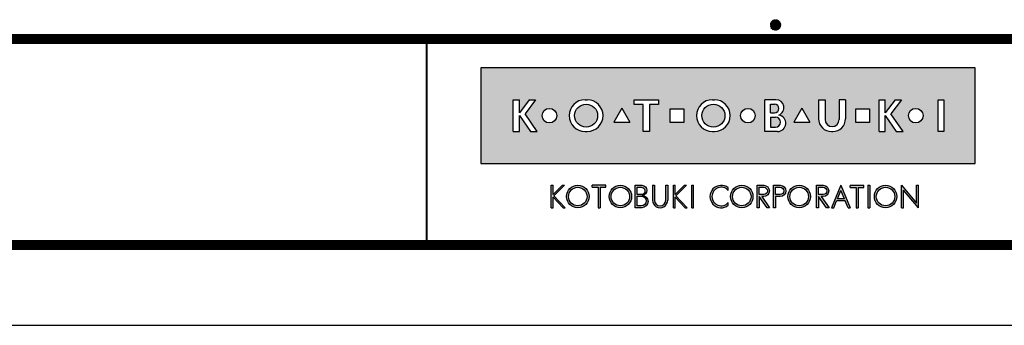
# Model space of a CAD drawing. Extents: x 69648 to 75948, y -60305 to -55850.
# Drawn here: x 71562 to 73265, y -60305 to -59777 of the extents above; entities that cross this region are included whole.
import ezdxf
from ezdxf.enums import TextEntityAlignment as Align

# ---------------------------------------------------------------- set-up
doc = ezdxf.new("R2010")
doc.units = 0
doc.header["$LTSCALE"] = 4.5
doc.layers.get('0').update_dxf_attribs({"linetype": 'CONTINUOUS'})
doc.layers.get('DEFPOINTS').update_dxf_attribs({"linetype": 'CONTINUOUS'})
doc.layers.add('P_5DRAWFRAME', color=104, linetype='CONTINUOUS')
doc.styles.add('BIGFONT', font='simplex.shx', dxfattribs={"bigfont": 'bigfont.shx'})

# ---------------------------------------------------------------- blocks, each defined once
blk = doc.blocks.new('DFP3')
h = blk.add_hatch(color=83)
h.paths.add_polyline_path([(180.7771999999999, 29.65329999999994), (180.7771999999999, 18.64834950495063), (237.7772, 18.64834950495063), (237.7772, 29.65329999999994)])
h.paths.add_polyline_path([(204.1796504950495, 24.95080000000035), (204.1796504950495, 23.35084950495056), (202.5796999999999, 23.35084950495056), (202.5796999999999, 24.95080000000001)], flags=16)
h.paths.add_polyline_path([(207.4712594059405, 25.98498316831709), (207.697001980198, 25.98498316831709, -1), (207.697001980198, 22.31666633663386), (207.4712594059405, 22.31666633663386, -1)], flags=16)
h.paths.add_polyline_path([(208.9103683168316, 24.15082475247547, -1), (206.2578930693068, 24.15082475247547, -1)], flags=0)
h.paths.add_polyline_path([(201.2633386138613, 25.9849831683171), (201.2633386138613, 25.42062673267328), (200.2192792079208, 25.42062673267328), (200.2192792079208, 22.31666633663386), (199.4856158415841, 22.31666633663386), (199.4856158415841, 25.42062673267328), (198.4415564356435, 25.42062673267328), (198.4415564356435, 25.98498316831709)], flags=16)
h.paths.add_polyline_path([(212.4028175742573, 24.15082475247547, -1), (210.7228695544553, 24.15082475247547, -1)], flags=16)
h.paths.add_polyline_path([(197.9543973209085, 23.40117101048351), (196.1069333721607, 23.40117101048351), (197.0306653465346, 25.00112150553295)], flags=16)
h.paths.add_polyline_path([(213.5098732673266, 25.9849831683171), (214.7937841584158, 25.98498316831709, -0.8268396299405429), (215.132258940184, 24.21557239597574, -0.9235794106673716), (214.9811397058823, 22.31666633663386), (213.5098732673266, 22.31666633663386)], flags=16)
h.paths.add_polyline_path([(193.0237346534653, 22.31666633663386), (192.7979920792079, 22.31666633663386, -1), (192.7979920792079, 25.98498316831709), (193.0237346534653, 25.98498316831709, -1)], flags=16)
h.paths.add_polyline_path([(214.1588831683168, 25.47706237623782), (214.6385861386138, 25.47706237623782, -1), (214.6385861386138, 24.46122079207927), (214.1588831683168, 24.46122079207927)], flags=0)
h.paths.add_polyline_path([(214.1588831683168, 23.98151782178226), (214.7373485148514, 23.98151782178226, -1.000000696587788), (214.7373485148514, 22.82458712871313), (214.1588831683167, 22.82458712871313)], flags=0)
h.paths.add_polyline_path([(194.237100990099, 24.15082475247547, -1), (191.5846257425742, 24.15082475247547, -1)], flags=0)
h.paths.add_polyline_path([(216.8470323820617, 23.40117101048351), (217.7707643564355, 25.001121505533), (218.6944963308095, 23.40117101048351)], flags=16)
h.paths.add_polyline_path([(189.5181641089108, 24.15082475247547, -1), (187.8382160891088, 24.15082475247547, -1)], flags=16)
h.paths.add_polyline_path([(219.7177940594059, 25.98498316831709), (220.4514574257425, 25.98498316831709), (220.4514574257425, 23.69933960396035, 1.000000186147331), (222.0880910891088, 23.69933960396035), (222.0880910891088, 25.9849831683171), (222.8217544554455, 25.98498316831709), (222.8217544554455, 23.79810198019809, -0.4142135623730698), (221.3403188118811, 22.31666633663386), (221.1992297029703, 22.31666633663386, -0.4142135623731069), (219.7177940594059, 23.79810198019822)], flags=16)
h.paths.add_polyline_path([(187.0697742574257, 25.98498316831709), (185.8689092457776, 24.35977938264444), (187.267299009901, 22.31666633663386), (186.4772, 22.31666633663386), (185.2073980198019, 24.15082475247546), (185.2073980198019, 22.31666633663386), (184.5019524752474, 22.31666633663385), (184.5019524752474, 25.98498316831709), (185.2073980198019, 25.98498316831709), (185.2073980198019, 24.47750579499151), (186.3492172393709, 25.9849831683171)], flags=16)
h.paths.add_polyline_path([(223.9970267326732, 24.95080000000002), (225.5969772277228, 24.95080000000001), (225.5969772277228, 23.35084950495056), (223.9970267326732, 23.35084950495056)], flags=16)
h.paths.add_polyline_path([(226.687596039604, 25.98498316831709), (227.3930415841584, 25.9849831683171), (227.3930415841584, 24.4775057949916), (228.5348608037275, 25.98498316831709), (229.2554178217821, 25.98498316831709), (228.0545528101339, 24.35977938264445), (229.4529425742574, 22.31666633663386), (228.6628435643564, 22.31666633663386), (227.3930415841584, 24.15082475247553), (227.3930415841584, 22.31666633663386), (226.6875960396039, 22.31666633663386)], flags=16)
h.paths.add_polyline_path([(231.7602433168317, 24.15082475247547, -1), (230.0802952970297, 24.15082475247547, -1)], flags=16)
h.paths.add_polyline_path([(233.4880910891088, 25.9849831683171), (234.1653188118812, 25.98498316831709), (234.1653188118811, 22.31666633663385), (233.4880910891088, 22.31666633663386)], flags=16)
for points in [[(188.8907171647544, 13.53735916098693), (189.1165651408755, 13.53735916098692), (189.1165651408755, 14.76717399791187), (190.2463262212482, 13.53735916098693), (190.4721733674334, 13.53735916098693), (189.1998782596873, 14.92233052091695), (190.3994002936616, 16.11713949004919), (190.1735531486242, 16.11713949004919), (189.1165651408755, 15.06430434153457), (189.1165651408755, 16.12412506081215), (188.8907171647544, 16.12412506081215)], [(193.62009298013, 16.12870630717222), (193.6200929801299, 15.89827044520378), (194.2868303126868, 15.89827044520378), (194.2868303126868, 13.53735252149947), (194.5126782888079, 13.53735252149946), (194.5126782888079, 15.89827044520378), (195.1794156213647, 15.89827044520378), (195.1794156213646, 16.12870630717222)], [(200.7873865153659, 16.1241184213247), (200.5615393691806, 16.1241184213247), (200.5615393691806, 14.41141449004919, 0.9993112080576029), (202.3096508572413, 14.41020999000819), (202.3096508572412, 16.1241184213247), (202.0838037110561, 16.1241184213247), (202.0838037110561, 14.41141449004919, -1), (200.7873865153659, 14.41141449004919)], [(209.2881845934089, 13.81794368446969), (209.2881845934089, 14.12892027475158, -2.667269372855936), (209.2881845934089, 15.53256394704789), (209.2881845934089, 15.84354053732978, 2.071285835562603)], [(223.371153347049, 16.10296667409115), (223.371153347049, 15.87711952790606), (224.0378906796058, 15.87711952790607), (224.0378906796058, 13.51620741375338), (224.263738655727, 13.51620741375338), (224.263738655727, 15.87711952790607), (224.9304759882837, 15.87711952790607), (224.9304759882837, 16.10296667409115)]]:
    blk.add_hatch(color=0).paths.add_polyline_path(points)
h = blk.add_hatch(color=0)
h.paths.add_polyline_path([(190.6519715182779, 14.830738791156, 1), (193.2387307786157, 14.830738791156, 1)])
h.paths.add_polyline_path([(193.0128836324305, 14.830738791156, -1.00000013533277), (190.8778186644631, 14.830738791156, -1.00000013533277)], flags=16)
h = blk.add_hatch(color=0)
h.paths.add_polyline_path([(195.5607786528149, 14.830738791156, 1), (198.1475379131527, 14.830738791156, 1)])
h.paths.add_polyline_path([(197.9216907669675, 14.830738791156, -1.00000013533277), (195.7866257990001, 14.830738791156, -1.00000013533277)], flags=16)
h = blk.add_hatch(color=0)
edge = h.paths.add_edge_path(flags=16)
edge.add_line((198.7944098991748, 15.89827044520379), (199.2657164076198, 15.89827127513954))
edge.add_arc((199.2657171527633, 15.47511681969394), 0.4231544554462469, -90.00010089361018, 90.00010089361012, ccw=False)
edge.add_line((199.2657164076198, 15.05196236424835), (198.7944098991748, 15.05196236424835))
edge.add_line((198.7944098991748, 15.05196236424835), (198.7944098991748, 15.89827044520379))
edge = h.paths.add_edge_path(flags=16)
edge.add_line((198.7944098991748, 14.87128448131298), (199.2657164076198, 14.87128448131298))
edge.add_arc((199.2657164076198, 14.31724539424268), 0.5540390870702971, -90, 90, ccw=False)
edge.add_line((199.2657164076198, 13.76320630717238), (198.7944098991748, 13.76320630717238))
edge.add_line((198.7944098991748, 13.76320630717238), (198.7944098991748, 14.87128448131298))
edge = h.paths.add_edge_path()
edge.add_line((198.5685627529896, 16.1241184213247), (199.3334707174625, 16.1241184213247))
edge.add_arc((199.3334707174625, 15.54287112953676), 0.5812472917879354, -90, 90, ccw=False)
edge.add_arc((199.3334707174625, 14.24949149936813), 0.7121323383808971, -90, 90, ccw=False)
edge.add_line((199.3334707174625, 13.53735916098724), (198.5685627529896, 13.53735916098692))
edge.add_line((198.5685627529896, 13.53735916098692), (198.5685627529896, 16.1241184213247))
h = blk.add_hatch(color=0)
h.paths.add_polyline_path([(203.266972828703, 14.92233052091694), (204.4735004932343, 16.1241184213247), (204.247653347049, 16.1241184213247), (203.1836588799552, 15.06430434153459), (203.1836588799553, 16.1241184213247), (202.9712907232867, 16.1241184213247), (202.9712907232867, 13.53735916098692), (203.1836588799553, 13.53735916098692), (203.1836588799552, 14.76717399791191), (204.313419960328, 13.53735916098693), (204.5392679364492, 13.53735916098693)])
h.paths.add_polyline_path([(205.3050016871772, 16.1241184213247), (205.0791545409919, 16.1241184213247), (205.0791545409919, 13.53735916098692), (205.3050016871772, 13.53735916098692)])
h = blk.add_hatch(color=0)
h.paths.add_polyline_path([(209.5578390779751, 14.83074211089973, 1), (212.1446049778004, 14.83074211089973, 1)])
h.paths.add_polyline_path([(211.9187578316151, 14.83074211089973, -1.000000127167677), (209.7836862241603, 14.83074211089973, -1.000000127167677)], flags=16)
h = blk.add_hatch(color=0)
h.paths.add_polyline_path([(212.6219144128614, 13.53735916098692), (212.8477623889827, 13.53735916098692), (212.8477623889827, 14.83074211089974), (213.7832587052317, 13.53735916098692), (214.0592115736069, 13.53735916098692), (213.1511404903222, 14.83074211089974), (213.3857525899145, 14.83074211089973, 1), (213.3857525899145, 16.12412506081216), (212.6219144128615, 16.12412506081216)])
h.paths.add_polyline_path([(212.8477623889827, 15.89827708469125), (213.3857525899145, 15.89827708469124, -1), (213.3857525899144, 15.05658925708469), (212.8477623889826, 15.05658925708481)], flags=16)
h = blk.add_hatch(color=0)
edge = h.paths.add_edge_path()
edge.add_line((214.5233134082022, 16.12412506081216), (215.2871507553193, 16.12412423087619))
edge.add_arc((215.2871500526669, 15.47743317088784), 0.6466910599887343, -89.99993774613267, 89.99993774613267, ccw=False)
edge.add_line((215.2871507553193, 14.83074211089949), (214.7491605543875, 14.83074211089949))
edge.add_line((214.7491605543875, 14.83074211089949), (214.7491605543875, 13.53735916098692))
edge.add_line((214.7491605543875, 13.53735916098692), (214.5233134082022, 13.53735916098692))
edge.add_line((214.5233134082022, 13.53735916098692), (214.5233134082022, 16.12412506081216))
edge = h.paths.add_edge_path(flags=16)
edge.add_line((214.7491605543875, 15.89827708469124), (215.2871507553193, 15.89827708469124))
edge.add_arc((215.2871507553193, 15.47743317088803), 0.4208439138032176, -90, 90, ccw=False)
edge.add_line((215.2871507553193, 15.05658925708481), (214.7491605543875, 15.05658925708481))
edge.add_line((214.7491605543875, 15.05658925708481), (214.7491605543875, 15.89827708469124))
h = blk.add_hatch(color=0)
h.paths.add_polyline_path([(216.1804215910794, 14.83074211089973, 1), (218.7671874909046, 14.83074211089973, 1)])
h.paths.add_polyline_path([(218.5413403447194, 14.83074211089973, -1.000000127167677), (216.4062687372646, 14.83074211089973, -1.000000127167677)], flags=16)
h = blk.add_hatch(color=0)
h.paths.add_polyline_path([(220.0043738188021, 14.83074211089974), (220.2389859183945, 14.83074211089973, 1), (220.2389859183945, 16.12412506081216), (219.4751477413414, 16.12412506081216), (219.4751477413414, 13.53735916098692), (219.7009957174627, 13.53735916098692), (219.7009957174627, 14.83074211089975), (220.6364920337118, 13.53735916098692), (220.9124449020869, 13.53735916098692)])
h.paths.add_polyline_path([(219.7009957174626, 15.05658925708481), (219.7009957174626, 15.89827708469124), (220.2389859183945, 15.89827708469124, -1), (220.2389859183944, 15.05658925708469)], flags=16)
h = blk.add_hatch(color=0)
h.paths.add_polyline_path([(222.2898978723839, 16.12412506081215), (221.2189402427974, 13.53735916098692), (221.4633787838575, 13.53735916098693), (221.7907669317899, 14.32812626931532), (222.7890279830421, 14.32812626931532), (223.1164161309745, 13.53735916098692), (223.3608546720345, 13.53735916098692)])
h.paths.add_polyline_path([(222.2898978723839, 15.53371444636842), (222.6955232509512, 14.55397424543662), (221.8842716638807, 14.55397424543661)], flags=16)
h = blk.add_hatch(color=0)
h.paths.add_polyline_path([(225.626012097777, 16.12412506081215), (225.4001649515919, 16.12412506081215), (225.4001649515919, 13.53735916098692), (225.626012097777, 13.53735916098692)])
h.paths.add_polyline_path([(226.1408147186274, 14.83074211089973, 1), (228.7275806184527, 14.83074211089973, 1)])
h.paths.add_polyline_path([(228.5017334722675, 14.83074211089973, -1.000000127167677), (226.3666618648126, 14.83074211089973, -1.000000127167677)], flags=16)
h.paths.add_polyline_path([(229.2785510174043, 13.53735916098692), (229.5043989935255, 13.53735916098692), (229.5043989935255, 15.57938333105119), (231.2173510756454, 13.53735916098695), (231.2173510756455, 16.12412506081215), (230.9915030995243, 16.12412506081215), (230.9915030995243, 14.0821008907483), (229.2785510174043, 16.12412506081215)])
at = {"color": 0}
for p, q in [((214.1500001919297, 34.59999999999991), (214.7500001919296, 35.19999999999982)), ((214.1537481919295, 34.53303800000003), (214.8169621919295, 35.19625200000019)), ((214.1547661919297, 34.67547699999977), (214.6745231919297, 35.1952339999998)), ((214.6849121919298, 35.19645899999978), (215.3464591919295, 34.53491200000008)), ((214.7520851919297, 35.19999599999983), (215.3499961919295, 34.60208499999999)), ((214.8278661919297, 35.19492600000012), (215.3449261919296, 34.67786599999999)), ((214.1500001919297, 34.59999999999991), (214.7500001919296, 34)), ((214.1537481919295, 34.66696200000024), (214.8169621919295, 34.00374800000009)), ((214.1547661919297, 34.52452300000004), (214.6745231919297, 34.00476600000002)), ((214.1637421919295, 34.47232100000019), (214.8776791919295, 35.18625800000018)), ((214.1637421919295, 34.72767900000008), (214.8776791919295, 34.01374200000009)), ((214.1729561919295, 34.76437699999997), (214.5856231919295, 35.17704400000002)), ((214.1729561919295, 34.43562299999985), (214.5856231919295, 34.02295599999979)), ((214.1787211919296, 34.41658899999993), (214.9334111919296, 35.17127900000014)), ((214.1787211919296, 34.78341099999989), (214.9334111919296, 34.02872100000013)), ((214.1979081919297, 34.36506499999996), (214.9849351919295, 35.15209199999981)), ((214.1979081919297, 34.83493499999986), (214.9849351919295, 34.04790800000001)), ((214.2208011919295, 34.31724799999984), (215.0327521919297, 35.12919899999997)), ((214.2208011919295, 34.88275199999998), (215.0327521919297, 34.07080099999985)), ((214.2210101919296, 34.88314200000013), (214.4668581919296, 35.12899000000016)), ((214.2210101919296, 34.31685800000014), (214.4668581919296, 34.07101000000011)), ((214.2470671919296, 34.27280299999984), (215.0771971919297, 35.10293300000012)), ((214.2470671919296, 34.92719699999998), (215.0771971919297, 34.09706700000015)), ((214.2764861919296, 34.23151099999995), (215.1184891919295, 35.07351400000016)), ((214.2764861919296, 34.96848899999986), (215.1184891919295, 34.12648600000011)), ((214.3089261919297, 34.19324000000006), (215.1567601919294, 35.04107400000021)), ((214.3089261919297, 35.00676000000021), (215.1567601919294, 34.15892600000006)), ((214.3443241919297, 35.04207200000019), (215.1920721919296, 34.19432400000005)), ((214.3443241919297, 34.15792800000008), (215.1920721919296, 35.00567599999977)), ((214.3826831919296, 35.07442399999991), (215.2244241919296, 34.23268300000018)), ((214.3826831919296, 34.12557599999991), (215.2244241919296, 34.96731700000009)), ((214.4240651919297, 35.10375199999999), (215.2537521919297, 34.27406500000006)), ((214.4240651919297, 34.09624799999983), (215.2537521919297, 34.92593500000021)), ((214.4686061919295, 35.12992200000008), (215.2799221919298, 34.31860599999982)), ((214.4686061919295, 34.07007800000019), (215.2799221919298, 34.881394)), ((214.5165271919296, 35.15271200000007), (215.3027121919297, 34.36652700000013)), ((214.5165271919296, 34.04728800000021), (215.3027121919297, 34.83347300000014)), ((214.5681661919296, 35.17178400000012), (215.3217841919296, 34.41816599999993)), ((214.5681661919296, 34.02821600000016), (215.3217841919296, 34.78183399999989)), ((214.6240321919298, 35.18662799999993), (215.3366281919296, 34.47403200000008)), ((214.6240321919298, 34.01337199999989), (215.3366281919296, 34.72596800000019)), ((214.6849121919298, 34.00354100000004), (215.3464591919295, 34.6650880000002)), ((214.7520851919297, 34.00000399999999), (215.3499961919295, 34.59791499999983)), ((214.8278661919297, 34.00507400000015), (215.3449261919296, 34.52213399999982)), ((214.9172991919295, 35.17620399999987), (215.3262041919295, 34.76729900000009)), ((214.9172991919295, 34.02379599999995), (215.3262041919295, 34.43270100000018)), ((215.0376741919297, 35.12653899999987), (215.2765391919295, 34.88767400000006)), ((215.0376741919297, 34.07346099999995), (215.2765391919295, 34.31232600000021)), ((21.5, 33.5), (408, 33.5)), ((21.5, 33.44999999999982), (408, 33.44999999999982)), ((21.5, 33.40000000000009), (408, 33.40000000000009)), ((21.5, 33.34999999999991), (408, 33.34999999999991)), ((21.5, 33.30000000000018), (408, 33.30000000000018)), ((21.5, 33.25), (408, 33.25)), ((21.5, 33.19999999999982), (408, 33.19999999999982)), ((21.5, 33.15000000000009), (408, 33.15000000000009)), ((21.5, 33.09999999999991), (408, 33.09999999999991)), ((21.5, 33.05000000000018), (408, 33.05000000000018)), ((21.5, 33), (408, 33)), ((21.5, 32.94999999999982), (408, 32.94999999999982)), ((174.4749999999999, 33), (174.4749999999999, 9)), ((174.5250000000001, 33), (174.5250000000001, 9)), ((21.5, 32.90000000000009), (408, 32.90000000000009)), ((21.5, 32.84999999999991), (408, 32.84999999999991)), ((21.5, 32.80000000000018), (408, 32.80000000000018)), ((21.5, 32.75), (408, 32.75)), ((21.5, 32.69999999999982), (408, 32.69999999999982)), ((21.5, 32.65000000000009), (408, 32.65000000000009)), ((21.5, 32.59999999999991), (408, 32.59999999999991)), ((21.5, 32.55000000000018), (408, 32.55000000000018)), ((21.5, 32.5), (408, 32.5)), ((188.8907171647544, 16.12412506081215), (189.1165651408755, 16.12412506081215)), ((188.8907171647544, 13.53735916098692), (188.8907171647544, 16.1241184213247)), ((189.1165651408755, 15.06430434153457), (190.1805596079692, 16.1241184213247)), ((189.1165651408755, 15.06430434153457), (189.1165651408755, 16.1241184213247)), ((189.1998782596873, 14.92233052091694), (190.4064067541544, 16.1241184213247)), ((190.3993937955056, 16.11713949004919), (190.173552458872, 16.11713949004919)), ((190.1805662474568, 16.12412506081215), (190.4064067541544, 16.12412506081215)), ((195.1794156213647, 16.12870630717222), (193.6200929801299, 16.12870630717222)), ((193.6200929801299, 15.89827044520378), (193.6200929801299, 16.1241184213247)), ((193.6200929801299, 15.89827044520378), (194.2868303126868, 15.89827044520378)), ((194.2868303126868, 15.89827044520378), (194.2868303126868, 13.53735916098692)), ((194.5126782888079, 15.89827044520378), (194.5126782888079, 13.53735916098692)), ((194.5126782888079, 15.89827044520378), (195.1794156213647, 15.89827044520378)), ((195.1794156213647, 15.89827044520378), (195.1794156213647, 16.1241184213247)), ((200.5615393691806, 16.1241184213247), (200.5615393691806, 14.41141449004919)), ((200.5615393691806, 16.1241184213247), (200.7873865153659, 16.1241184213247)), ((200.7873865153659, 16.1241184213247), (200.7873865153659, 14.41141449004919)), ((202.0838037110561, 14.41141449004919), (202.0838037110561, 16.1241184213247)), ((202.0838037110561, 16.1241184213247), (202.3096508572413, 16.1241184213247)), ((202.3096508572413, 16.1241184213247), (202.3096508572413, 14.41261899202532)), ((202.9712907232867, 16.1241184213247), (203.1836588799553, 16.1241184213247)), ((202.9712907232867, 13.53735916098692), (202.9712907232867, 16.1241184213247)), ((203.1836588799553, 15.06430434153457), (203.1836588799553, 16.1241184213247)), ((203.1836588799553, 15.06430434153457), (204.247653347049, 16.1241184213247)), ((203.266972828703, 14.92233052091694), (204.4735004932343, 16.1241184213247)), ((204.247653347049, 16.1241184213247), (204.4735004932343, 16.1241184213247)), ((205.0791545409919, 13.53735916098692), (205.0791545409919, 16.1241184213247)), ((205.0791545409919, 16.1241184213247), (205.3050016871772, 16.1241184213247)), ((205.3050016871772, 13.53735916098692), (205.3050016871772, 16.1241184213247)), ((222.2898978723839, 16.12412506081215), (221.2189402427975, 13.53735916098692)), ((222.2898978723839, 16.12412506081215), (223.3608546720345, 13.53735916098692)), ((224.9304759882837, 16.10755455993867), (223.371153347049, 16.10755455993867)), ((224.9304759882837, 16.10296667409115), (223.371153347049, 16.10296667409115)), ((223.371153347049, 15.87711952790607), (223.371153347049, 16.10296667409115)), ((224.9304759882837, 15.87711952790607), (224.9304759882837, 16.10296667409115)), ((225.4001649515919, 16.12412506081215), (225.4001649515919, 13.53735916098692)), ((225.4001649515919, 16.12412506081215), (225.626012097777, 16.12412506081215)), ((225.626012097777, 16.12412506081215), (225.626012097777, 13.53735916098692)), ((229.2785510174043, 13.53735916098692), (229.2785510174043, 16.12412506081215)), ((229.2785510174043, 16.12412506081215), (230.9915030995243, 14.08210089074827)), ((230.9915030995243, 14.08210089074827), (230.9915030995243, 16.12412506081215)), ((230.9915030995243, 16.12412506081215), (231.2173510756454, 16.12412506081215)), ((231.2173510756454, 13.53735916098692), (231.2173510756454, 16.12412506081215)), ((189.1165651408755, 14.76717399791187), (190.2463262212482, 13.53735916098692)), ((189.1165651408755, 13.53735916098692), (189.1165651408755, 14.76717399791187)), ((189.1998782596873, 14.92233052091694), (190.4721733674335, 13.53735916098692)), ((203.1836588799553, 13.53735916098692), (203.1836588799553, 14.76717399791187)), ((203.1836588799553, 14.76717399791187), (204.313419960328, 13.53735916098692)), ((203.266972828703, 14.92233052091694), (204.5392679364492, 13.53735916098692)), ((209.2881845934089, 15.53256332522697), (209.2881845934089, 15.84354031998514)), ((221.8842716638807, 14.55397424543661), (222.2898978723839, 15.53371444636832)), ((222.6955232509512, 14.55397424543661), (222.2898978723839, 15.53371444636832)), ((223.371153347049, 15.87711952790607), (224.0378906796058, 15.87711952790607)), ((224.0378906796058, 15.87711952790607), (224.0378906796058, 13.51620741375338)), ((224.263738655727, 15.87711952790607), (224.263738655727, 13.51620741375338)), ((224.263738655727, 15.87711952790607), (224.9304759882837, 15.87711952790607)), ((229.5043989935255, 13.53735916098692), (229.5043989935255, 15.57938333105119)), ((231.2173510756454, 13.53735916098692), (229.5043989935255, 15.57938333105119)), ((209.2881845934089, 13.81794390181394), (209.2881845934089, 14.12892089657249)), ((221.4633787838575, 13.53735916098692), (221.7907669317899, 14.32812626931532)), ((222.789027983042, 14.32812626931532), (221.7907669317899, 14.32812626931532)), ((222.6955232509512, 14.55397424543661), (221.8842716638807, 14.55397424543661)), ((223.1164161309745, 13.53735916098692), (222.789027983042, 14.32812626931532)), ((188.8907171647544, 13.53735916098692), (189.1165651408755, 13.53735916098692)), ((190.2463262212482, 13.53735916098692), (190.4721733674335, 13.53735916098692)), ((194.2868303126868, 13.53735252149946), (194.5126782888079, 13.53735252149946)), ((202.9712907232867, 13.53735916098692), (203.1836588799553, 13.53735916098692)), ((204.313419960328, 13.53735916098692), (204.5392679364492, 13.53735916098692)), ((205.0791545409919, 13.53735916098692), (205.3050016871772, 13.53735916098692)), ((221.2189402427975, 13.53735916098692), (221.4633787838575, 13.53735916098692)), ((223.1164161309745, 13.53735916098692), (223.3608546720345, 13.53735916098692)), ((224.0378906796058, 13.51620741375338), (224.263738655727, 13.51620741375338)), ((225.4001649515919, 13.53735916098692), (225.626012097777, 13.53735916098692)), ((229.2785510174043, 13.53735916098692), (229.5043989935255, 13.53735916098692)), ((21.5, 9.75), (408, 9.75)), ((21.5, 9.699999999999818), (408, 9.699999999999818)), ((21.5, 9.650000000000091), (408, 9.650000000000091)), ((21.5, 9.599999999999909), (408, 9.599999999999909)), ((21.5, 9.550000000000182), (408, 9.550000000000182)), ((21.5, 9.5), (408, 9.5)), ((21.5, 9.449999999999818), (408, 9.449999999999818)), ((21.5, 9.400000000000091), (408, 9.400000000000091)), ((21.5, 9.349999999999909), (408, 9.349999999999909)), ((21.5, 9.300000000000182), (408, 9.300000000000182)), ((21.5, 9.25), (408, 9.25)), ((21.5, 9.199999999999818), (408, 9.199999999999818)), ((21.5, 9.150000000000091), (408, 9.150000000000091)), ((21.5, 9.099999999999909), (408, 9.099999999999909)), ((21.5, 9.050000000000182), (408, 9.050000000000182)), ((21.5, 9), (408, 9)), ((21.5, 8.949999999999818), (408, 8.949999999999818)), ((21.5, 8.900000000000091), (408, 8.900000000000091)), ((21.5, 8.849999999999909), (408, 8.849999999999909)), ((21.5, 8.800000000000182), (408, 8.800000000000182)), ((21.5, 8.75), (408, 8.75))]:
    blk.add_line(p, q, dxfattribs=at)
at = {"color": 83}
for p, q in [((184.5019524752474, 25.98498316831709), (185.2073980198019, 25.98498316831709)), ((184.5019524752474, 22.31666633663386), (184.5019524752474, 25.98498316831709)), ((186.3492172393709, 25.98498316831709), (185.2073980198019, 24.47750579499154)), ((185.2073980198019, 24.47750579499154), (185.2073980198019, 25.98498316831709)), ((187.0697742574257, 25.98498316831709), (185.8689092457775, 24.35977938264443)), ((186.3492172393709, 25.98498316831709), (187.0697742574257, 25.98498316831709)), ((192.7979920792079, 25.98498316831709), (193.0237346534653, 25.98498316831709)), ((197.0306653465346, 25.00112150553296), (196.1069333721607, 23.40117101048351)), ((197.0306653465346, 25.00112150553296), (197.9543973209085, 23.40117101048351)), ((198.4415564356435, 25.42062673267328), (198.4415564356435, 25.98498316831709)), ((198.4415564356435, 25.98498316831709), (201.2633386138613, 25.98498316831709)), ((199.4856158415841, 25.42062673267328), (198.4415564356435, 25.42062673267328)), ((199.4856158415841, 22.31666633663386), (199.4856158415841, 25.42062673267328)), ((200.2192792079208, 25.42062673267328), (200.2192792079208, 22.31666633663386)), ((201.2633386138613, 25.42062673267328), (200.2192792079208, 25.42062673267328)), ((201.2633386138613, 25.98498316831709), (201.2633386138613, 25.42062673267328)), ((207.4712594059405, 25.98498316831709), (207.697001980198, 25.98498316831709)), ((214.7937841584158, 25.98498316831709), (213.5098732673266, 25.98498316831709)), ((213.5098732673266, 22.31666633663386), (213.5098732673266, 25.98498316831709)), ((214.1588831683168, 24.46122079207927), (214.1588831683168, 25.47706237623782)), ((214.1588831683168, 25.47706237623782), (214.6385861386138, 25.47706237623782)), ((217.7707643564356, 25.00112150553296), (216.8470323820617, 23.40117101048351)), ((217.7707643564356, 25.00112150553296), (218.6944963308095, 23.40117101048351)), ((219.7177940594059, 25.98498316831709), (220.4514574257425, 25.98498316831709)), ((219.7177940594059, 25.98498316831709), (219.7177940594059, 23.7981019801981)), ((220.4514574257425, 25.98498316831709), (220.4514574257425, 23.69933960396035)), ((222.8217544554455, 25.98498316831709), (222.0880910891088, 25.98498316831709)), ((222.0880910891088, 25.98498316831709), (222.0880910891088, 23.69933960396035)), ((222.8217544554455, 25.98498316831709), (222.8217544554455, 23.7981019801981)), ((226.6875960396039, 25.98498316831709), (227.3930415841584, 25.98498316831709)), ((226.6875960396039, 22.31666633663386), (226.6875960396039, 25.98498316831709)), ((228.5348608037274, 25.98498316831709), (227.3930415841584, 24.47750579499154)), ((227.3930415841584, 24.47750579499154), (227.3930415841584, 25.98498316831709)), ((229.2554178217821, 25.98498316831709), (228.0545528101339, 24.35977938264443)), ((228.5348608037274, 25.98498316831709), (229.2554178217821, 25.98498316831709)), ((233.4880910891088, 22.31666633663386), (233.4880910891088, 25.98498316831709)), ((233.4880910891088, 25.98498316831709), (234.1653188118811, 25.98498316831709)), ((234.1653188118811, 25.98498316831709), (234.1653188118811, 22.31666633663386)), ((185.2073980198019, 24.15082475247547), (186.4772, 22.31666633663386)), ((185.2073980198019, 22.31666633663386), (185.2073980198019, 24.15082475247547)), ((187.267299009901, 22.31666633663386), (185.8689092457775, 24.35977938264443)), ((202.5796999999999, 24.95080000000002), (204.1796504950495, 24.95080000000002)), ((202.5796999999999, 23.35084950495056), (202.5796999999999, 24.95080000000002)), ((204.1796504950495, 24.95080000000002), (204.1796504950495, 23.35084950495056)), ((214.1588831683168, 24.46122079207927), (214.6385861386138, 24.46122079207927)), ((214.1588831683168, 23.98151782178226), (214.7373485148514, 23.98151782178226)), ((214.1588831683168, 23.98151782178226), (214.1588831683168, 22.82458712871313)), ((223.9970267326732, 23.35084950495056), (223.9970267326732, 24.95080000000002)), ((223.9970267326732, 24.95080000000002), (225.5969772277228, 24.95080000000002)), ((225.5969772277228, 24.95080000000002), (225.5969772277228, 23.35084950495056)), ((227.3930415841584, 22.31666633663386), (227.3930415841584, 24.15082475247547)), ((227.3930415841584, 24.15082475247547), (228.6628435643564, 22.31666633663386)), ((229.4529425742574, 22.31666633663386), (228.0545528101339, 24.35977938264443)), ((196.1069333721607, 23.40117101048351), (197.9543973209085, 23.40117101048351)), ((204.1796504950495, 23.35084950495056), (202.5796999999999, 23.35084950495056)), ((214.1588831683168, 22.82458712871313), (214.7373485148514, 22.82458712871313)), ((216.8470323820617, 23.40117101048351), (218.6944963308095, 23.40117101048351)), ((225.5969772277228, 23.35084950495056), (223.9970267326732, 23.35084950495056)), ((184.5019524752474, 22.31666633663386), (185.2073980198019, 22.31666633663386)), ((186.4772, 22.31666633663386), (187.267299009901, 22.31666633663386)), ((192.7979920792079, 22.31666633663386), (193.0237346534653, 22.31666633663386)), ((200.2192792079208, 22.31666633663386), (199.4856158415841, 22.31666633663386)), ((207.4712594059405, 22.31666633663386), (207.697001980198, 22.31666633663386)), ((214.9811397058823, 22.31666633663386), (213.5098732673266, 22.31666633663386)), ((221.1992297029703, 22.31666633663386), (221.3403188118812, 22.31666633663386)), ((226.6875960396039, 22.31666633663386), (227.3930415841584, 22.31666633663386)), ((228.6628435643564, 22.31666633663386), (229.4529425742574, 22.31666633663386)), ((234.1653188118811, 22.31666633663386), (233.4880910891088, 22.31666633663386))]:
    blk.add_line(p, q, dxfattribs=at)
blk.add_lwpolyline([(180.7771999999999, 18.64834950495063), (237.7772, 18.64834950495063), (237.7772, 29.65329999999994), (180.7771999999999, 29.65329999999994)], close=True, dxfattribs=at)
at = {"color": 0}
for points in [[(199.3334707174625, 14.96162383774903, -1), (199.3334707174625, 13.53735916098724), (198.5685627529896, 13.53735916098692), (198.5685627529896, 16.1241184213247)], [(198.5685627529896, 16.1241184213247), (199.3334707174625, 16.1241184213247, -1), (199.3334707174625, 14.96162383774882, -0.2926436946032611)], [(198.7944098991748, 15.89827044520379), (199.2657164076198, 15.89827127513954, -1.000001760927264), (199.2657164076198, 15.05196236424835), (198.7944098991748, 15.05196236424835), (198.7944098991748, 15.89827044520379)], [(212.6219144128614, 16.12412506081216), (213.3857525899145, 16.12412506081216, -1.000000000000001), (213.3857525899145, 14.83074211089973), (213.1511404903222, 14.83074211089973), (214.0592115736069, 13.53735916098692), (213.7832587052318, 13.53735916098692), (212.8477623889827, 14.83074211089973), (212.8477623889827, 13.53735916098692), (212.6219144128614, 13.53735916098692), (212.6219144128614, 16.12412506081216)], [(212.8477623889826, 15.89827708469124), (213.3857525899145, 15.89827708469124, -1), (213.3857525899145, 15.05658925708469), (212.8477623889826, 15.05658925708481), (212.8477623889826, 15.89827708469124)], [(214.5233134082022, 16.12412506081216), (215.2871507553193, 16.12412423087619, -0.9999989134656457), (215.2871507553193, 14.83074211089949, -5.432674547005144e-07), (214.7491605543875, 14.83074211089949), (214.7491605543875, 13.53735916098692), (214.5233134082022, 13.53735916098692), (214.5233134082022, 16.12412506081216)], [(214.7491605543875, 15.89827708469124), (215.2871507553193, 15.89827708469124, -1), (215.2871507553193, 15.05658925708481), (214.7491605543875, 15.05658925708481), (214.7491605543875, 15.89827708469124)], [(219.4751477413414, 16.12412506081216), (220.2389859183945, 16.12412506081216, -1.000000000000001), (220.2389859183945, 14.83074211089973), (220.0043738188021, 14.83074211089973), (220.9124449020869, 13.53735916098692), (220.6364920337118, 13.53735916098692), (219.7009957174627, 14.83074211089973), (219.7009957174627, 13.53735916098692), (219.4751477413414, 13.53735916098692), (219.4751477413414, 16.12412506081216)], [(219.7009957174626, 15.89827708469124), (220.2389859183945, 15.89827708469124, -1), (220.2389859183945, 15.05658925708469), (219.7009957174626, 15.05658925708481), (219.7009957174626, 15.89827708469124)], [(198.7944098991748, 14.87128448131298), (199.2657164076198, 14.87128448131298, -1), (199.2657164076198, 13.76320630717238), (198.7944098991748, 13.76320630717238), (198.7944098991748, 14.87128448131298)]]:
    blk.add_lwpolyline(points, format="xyb", dxfattribs=at)
at = {"color": 83}
for centre, radius in [((188.6781900990098, 24.15082475247547), 0.8399740099009905), ((192.9108633663366, 24.15082475247547), 1.326237623762377), ((207.5841306930692, 24.15082475247547), 1.326237623762377), ((211.5628435643563, 24.15082475247547), 0.8399740099009905), ((230.9202693069307, 24.15082475247547), 0.8399740099009905)]:
    blk.add_circle(centre, radius, dxfattribs=at)
at = {"color": 0}
for centre, radius in [((191.9453511484468, 14.830738791156), 1.2933796301689), ((191.9453511484468, 14.830738791156), 1.067532483983693), ((196.8541582829838, 14.830738791156), 1.2933796301689), ((196.8541582829838, 14.830738791156), 1.067532483983693), ((210.8512220278877, 14.83074211089973), 1.293382949912639), ((210.8512220278877, 14.83074211089973), 1.067535803727432), ((217.473804540992, 14.83074211089973), 1.293382949912639), ((217.473804540992, 14.83074211089973), 1.293382949912639), ((217.473804540992, 14.83074211089973), 1.293382949912639), ((217.473804540992, 14.83074211089973), 1.067535803727432), ((227.43419766854, 14.83074211089973), 1.293382949912639), ((227.43419766854, 14.83074211089973), 1.067535803727432)]:
    blk.add_circle(centre, radius, dxfattribs=at)
at = {"color": 83}
for centre, radius, start, end in [((192.7979920792079, 24.15082475247547), 1.834158415841585, 90, 270), ((193.0237346534653, 24.15082475247547), 1.834158415841585, 270, 90), ((207.4712594059405, 24.15082475247547), 1.834158415841585, 90, 270), ((207.697001980198, 24.15082475247547), 1.834158415841585, 270, 90), ((214.6385861386138, 24.96914158415854), 0.5079207920792081, 270, 90), ((214.7937841584158, 25.06790396039629), 0.9170792079207924, 291.6588350860839, 90), ((214.7373485148514, 23.40305247524751), 0.5784653465346538, 270, 90), ((214.9811397058823, 23.27213257134557), 0.955466234711707, 270, 80.8997242041225), ((221.1992297029703, 23.7981019801981), 1.481435643564357, 180, 270), ((221.2697742574257, 23.69933960396035), 0.8183168316831687, 180, 0), ((221.3403188118812, 23.7981019801981), 1.481435643564357, 270, 0)]:
    blk.add_arc(centre, radius, start, end, dxfattribs=at)
at = {"color": 0}
for centre, radius, start, end in [((208.4837725083769, 14.83074211089973), 1.293382949912639, 51.54173800000001, 308.458262), ((208.4837725083769, 14.83074211089973), 1.067535803727432, 41.103548, 318.896452), ((201.4355955281789, 14.41141449004919), 0.8740561589982532, 180, 0.0789570564544175), ((201.435595113211, 14.41141449004919), 0.6482085978451059, 180, 0), ((201.4355955281789, 14.41141449004919), 0.6482081828771116, 180, 0)]:
    blk.add_arc(centre, radius, start, end, dxfattribs=at)
at = {"layer": 'DEFPOINTS', "color": 0}
blk.add_line((0, 0), (420, 0), dxfattribs=at)
at = {"color": 83, "style": 'BIGFONT'}
for tag, height, p in [('PROJECT1', 4, (283.3767781158953, 25.59552576656833)), ('DATE', 3, (344.6767368508332, 25.84170330022686)), ('SCALE', 3, (379.6767368508332, 25.84170330022687)), ('PROJECT2', 4, (284.2017368508333, 17.84170330022687)), ('PROJECT3', 4, (284.2017368508333, 10.56670330022678)), ('DWGNO', 3, (358.6767368508332, 10.56670330022678))]:
    blk.add_attdef(tag, text='', height=height, dxfattribs=at).set_placement(p, align=Align.BOTTOM_CENTER)
at = {"color": 83, "ltscale": 0.5, "style": 'BIGFONT', "flags": 8}
for tag, p in [('REV04', (26.47495122985561, 27.61385740103822)), ('REV03', (26.47495122985561, 21.70454253201979)), ('REV02', (26.47495122985561, 15.57545657700518)), ('REV01', (26.47495122985561, 10.32545657700518))]:
    blk.add_attdef(tag, text='', height=2, dxfattribs=at).set_placement(p, align=Align.BOTTOM_LEFT)
for tag, p in [('REVD4', (80.97889358425684, 27.61385740103822)), ('R4D', (92.67184913363053, 27.61385740103822)), ('R4C', (101.7968241336305, 27.61385740103822)), ('R4A', (110.9218241336305, 27.61385740103822)), ('REVD3', (80.97889358425684, 21.70454253201979)), ('R3D', (92.67184913363053, 21.70454253201979)), ('R3C', (101.7968241336305, 21.70454253201979)), ('R3A', (110.9218241336305, 21.70454253201979)), ('REVD2', (80.97889358425684, 15.57545657700518)), ('R2D', (92.67184913363053, 15.57545657700518)), ('R2C', (101.7968241336305, 15.57545657700518)), ('R2A', (110.9218241336305, 15.57545657700518)), ('REVD1', (80.97889358425684, 10.32545657700518)), ('R1D', (92.67184913363053, 10.32545657700518)), ('R1C', (101.7968241336305, 10.32545657700518)), ('R1A', (110.9218241336305, 10.32545657700518))]:
    blk.add_attdef(tag, text='', height=2, dxfattribs=at).set_placement(p, align=Align.BOTTOM_CENTER)

msp = doc.modelspace()

# ---------------------------------------------------------------- block references
at = {"layer": 'P_5DRAWFRAME', "xscale": 15, "yscale": 15, "zscale": 15}
msp.add_blockref('DFP3', (69647.9601426324, -60304.8167921129), dxfattribs=at)

doc.saveas('drawing.dxf')
